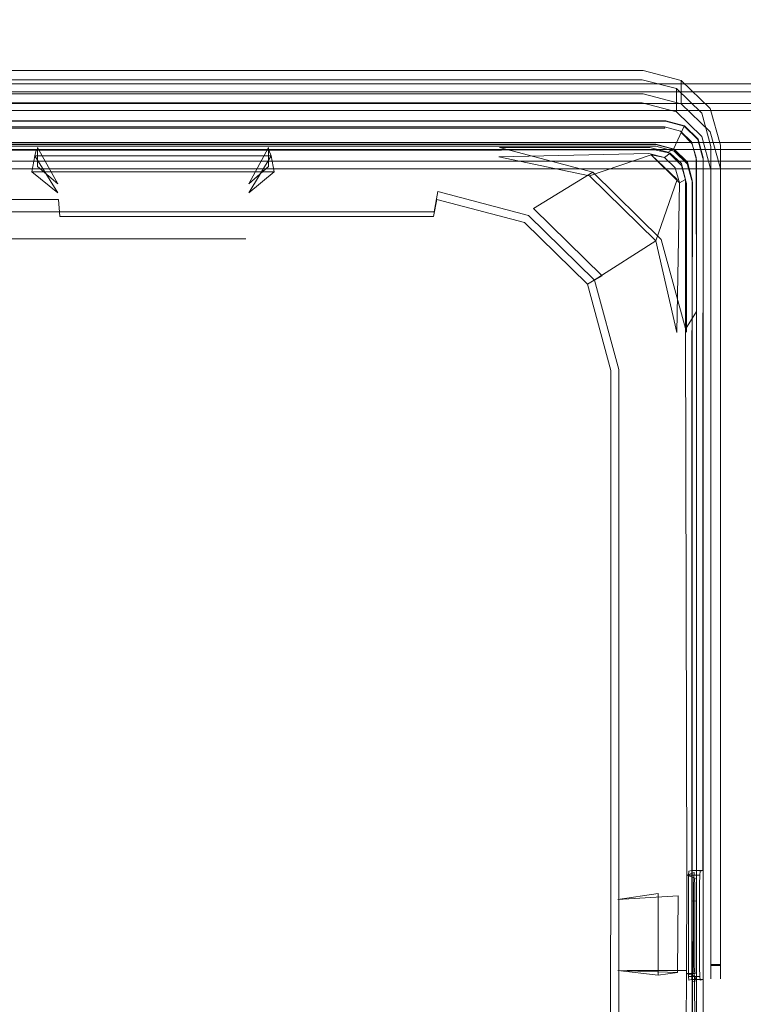
# Model space of a CAD drawing. Extents: x -258 to 258, y 0 to 479.
# Drawn here: x -152 to -1, y 169 to 375 of the extents above; entities that cross this region are included whole.
import ezdxf

# ---------------------------------------------------------------- set-up
doc = ezdxf.new("R2010")
doc.units = 0
doc.header["$LTSCALE"] = 500
doc.header["$MEASUREMENT"] = 0
for name, color, linetype in [('S_R_ELEM_PLASTIKOWY1', 7, 'Continuous'), ('S_R_ELEM_PLASTIKOWY3', 7, 'Continuous'), ('S_R_ELEM_PLASTIKOWY6', 7, 'Continuous')]:
    doc.layers.add(name, color=color, linetype=linetype)

msp = doc.modelspace()

# ---------------------------------------------------------------- linework, layer by layer
at = {"layer": 'S_R_ELEM_PLASTIKOWY1', "lineweight": 0}
for points, invisible_edges in [([(-226.61, 359.07, 259.07), (-226.61, 363.94, 278.46), (-21.77, 363.94, 278.46), (-21.77, 359.07, 259.07)], 5), ([(-21.77, 363.94, 278.46), (-226.61, 363.94, 278.46), (-226.35, 362.01, 278.94), (-22.03, 362.01, 278.94)], 15), ([(-13.83, 361.82, 278.99), (-21.77, 363.94, 278.46), (-22.03, 362.01, 278.94), (-14.83, 360.14, 279.41)], 15), ([(-13.83, 361.82, 278.99), (-13.83, 356.95, 259.6), (-21.77, 359.07, 259.07), (-21.77, 363.94, 278.46)], 5), ([(-226.35, 357.14, 259.55), (-22.03, 357.14, 259.55), (-22.03, 362.01, 278.94), (-226.35, 362.01, 278.94)], 10), ([(-14.83, 360.14, 279.41), (-22.03, 362.01, 278.94), (-22.03, 357.14, 259.55), (-14.83, 355.27, 260.02)], 10), ([(-7.82, 356, 280.45), (-13.83, 361.82, 278.99), (-14.83, 360.14, 279.41), (-9.56, 355.03, 280.7)], 15), ([(-7.82, 356, 280.45), (-7.82, 351.13, 261.06), (-13.83, 356.95, 259.6), (-13.83, 361.82, 278.99)], 1), ([(-226.61, 359.07, 259.07), (-21.77, 359.07, 259.07), (-22.03, 357.14, 259.55), (-226.35, 357.14, 259.55)], 15), ([(-21.77, 359.07, 259.07), (-13.83, 356.95, 259.6), (-14.83, 355.27, 260.02), (-22.03, 357.14, 259.55)], 15), ([(-9.56, 355.03, 280.7), (-14.83, 360.14, 279.41), (-14.83, 355.27, 260.02), (-9.56, 350.16, 261.31)], 8), ([(-13.83, 356.95, 259.6), (-7.82, 351.13, 261.06), (-9.56, 350.16, 261.31), (-14.83, 355.27, 260.02)], 15), ([(-5.64, 348.3, 282.38), (-7.82, 356, 280.45), (-9.56, 355.03, 280.7), (-7.63, 348.04, 282.45)], 15), ([(-7.63, 348.04, 282.45), (-9.56, 355.03, 280.7), (-9.56, 350.16, 261.31), (-7.63, 343.17, 263.06)], 10), ([(-5.64, 348.3, 282.38), (-5.64, 343.43, 262.99), (-7.82, 351.13, 261.06), (-7.82, 356, 280.45)], 5), ([(-7.82, 351.13, 261.06), (-5.64, 343.43, 262.99), (-7.63, 343.17, 263.06), (-9.56, 350.16, 261.31)], 15), ([(-5.63, 181.78, 324.16), (-5.64, 348.3, 282.38), (-7.63, 348.04, 282.45), (-7.63, 181.78, 324.16)], 15), ([(-5.64, 348.3, 282.38), (-5.63, 176.91, 304.77), (-5.64, 343.43, 262.99), (-5.64, 348.3, 282.38)], 13), ([(-5.63, 176.71, 321.13), (-5.64, 348.3, 282.38), (-5.63, 181.78, 324.16), (-5.63, 176.71, 321.13)], 9), ([(-5.63, 176.91, 304.77), (-5.64, 348.3, 282.38), (-5.63, 176.71, 321.13), (-5.63, 176.91, 304.77)], 15), ([(-7.63, 176.91, 304.77), (-7.63, 348.04, 282.45), (-7.63, 343.17, 263.06), (-7.63, 176.91, 304.77)], 11), ([(-7.63, 348.04, 282.45), (-7.63, 176.71, 321.13), (-7.63, 181.78, 324.16), (-7.63, 348.04, 282.45)], 9), ([(-7.63, 348.04, 282.45), (-7.63, 176.91, 304.77), (-7.63, 176.71, 321.13), (-7.63, 348.04, 282.45)], 15), ([(-5.64, 343.43, 262.99), (-5.63, 176.91, 304.77), (-7.63, 176.91, 304.77), (-7.63, 343.17, 263.06)], 13), ([(-5.63, 176.71, 321.13), (-5.63, 181.78, 324.16), (-7.63, 181.78, 324.16), (-7.63, 176.71, 321.13)], 7), ([(-7.63, 176.71, 321.13), (-7.63, 176.91, 304.77), (-7.63, 173.88, 309.84), (-7.63, 176.71, 321.13)], 9), ([(-5.63, 176.91, 304.77), (-5.63, 173.88, 309.84), (-7.63, 173.88, 309.84), (-7.63, 176.91, 304.77)], 15), ([(-5.63, 173.88, 309.84), (-5.63, 176.71, 321.13), (-7.63, 176.71, 321.13), (-7.63, 173.88, 309.84)], 15), ([(-5.63, 176.91, 304.77), (-5.63, 176.71, 321.13), (-5.63, 173.88, 309.84), (-5.63, 176.91, 304.77)], 9)]:
    msp.add_3dface(points, dxfattribs=dict(at, invisible_edges=invisible_edges))
at = {"layer": 'S_R_ELEM_PLASTIKOWY3', "lineweight": 0}
for points, invisible_edges in [([(232.92, 376.52, 0.05), (232.86, 373.79, 0.04), (-232.86, 373.79, 0.04), (-232.92, 376.52, 0.05)], 15), ([(232.6, 376.47, 2.02), (-232.6, 376.47, 2.02), (-232.6, 373.79, 2.02), (232.6, 373.79, 2.02)], 15), ([(232.88, 372.88, 0.04), (-232.86, 373.79, 0.04), (232.86, 373.79, 0.04), (232.88, 372.88, 0.04)], 15), ([(232.88, 372.88, 0.04), (-230.96, 370.75, 0.04), (-232.86, 373.79, 0.04), (232.88, 372.88, 0.04)], 15), ([(-232.6, 373.79, 2.02), (232.6, 372.95, 2.02), (232.6, 373.79, 2.02), (-232.6, 373.79, 2.02)], 15), ([(226.52, 370.13, 2.02), (-232.6, 373.79, 2.02), (-230.82, 370.96, 2.02), (226.52, 370.13, 2.02)], 15), ([(-232.6, 373.79, 2.02), (226.52, 370.13, 2.02), (232.6, 372.95, 2.02), (-232.6, 373.79, 2.02)], 15), ([(-230.96, 370.75, 0.04), (232.88, 372.88, 0.04), (226.54, 369.87, 0.04), (-230.96, 370.75, 0.04)], 15), ([(226.52, 370.13, 2.02), (-230.82, 370.96, 2.02), (-226.52, 370.13, 2.02), (226.52, 370.13, 2.02)], 15), ([(226.54, 369.87, 0.04), (231.86, 363.97, 1.67), (-231.86, 363.97, 1.67), (-226.54, 369.87, 0.04)], 15), ([(226.52, 370.13, 2.02), (-226.52, 370.13, 2.02), (-231.72, 364.93, 3.41), (231.72, 364.93, 3.41)], 15), ([(-230.96, 370.75, 0.04), (226.54, 369.87, 0.04), (-226.54, 369.87, 0.04), (-230.96, 370.75, 0.04)], 15), ([(231.72, 364.93, 3.41), (-231.72, 364.93, 3.41), (-235.53, 361.12, 7.22), (235.53, 361.12, 7.22)], 11), ([(231.86, 363.97, 1.67), (235.86, 359.48, 6.14), (-235.86, 359.48, 6.14), (-231.86, 363.97, 1.67)], 13), ([(235.53, 361.12, 7.22), (-235.53, 361.12, 7.22), (-236.92, 359.73, 12.42), (236.92, 359.73, 12.42)], 15), ([(235.86, 359.48, 6.14), (237.32, 357.81, 12.05), (-237.32, 357.81, 12.05), (-235.86, 359.48, 6.14)], 15), ([(-236.92, 358.53, 29.3), (236.92, 358.53, 29.3), (236.92, 359.73, 12.42), (-236.92, 359.73, 12.42)], 15), ([(236.92, 358.53, 29.3), (-236.92, 358.53, 29.3), (-236.92, 357.02, 33.62), (236.92, 357.02, 33.62)], 11), ([(237.33, 356.6, 28.92), (237.44, 355.56, 32.36), (-237.44, 355.56, 32.36), (-237.33, 356.6, 28.92)], 13), ([(-237.33, 356.6, 28.92), (-237.32, 357.81, 12.05), (237.32, 357.81, 12.05), (237.33, 356.6, 28.92)], 15), ([(236.92, 357.02, 33.62), (-236.92, 357.02, 33.62), (-236.92, 353.38, 35.42), (236.92, 353.38, 35.42)], 15), ([(237.44, 355.56, 32.36), (237.38, 352.97, 33.51), (-237.38, 352.97, 33.51), (-237.44, 355.56, 32.36)], 15), ([(-237.38, 351.47, 33.51), (-237.38, 352.97, 33.51), (237.38, 352.97, 33.51), (237.38, 351.47, 33.51)], 15), ([(-236.92, 351.06, 35.42), (236.92, 351.06, 35.42), (236.92, 353.38, 35.42), (-236.92, 353.38, 35.42)], 15), ([(-237.44, 348.88, 32.36), (-237.38, 351.47, 33.51), (237.38, 351.47, 33.51), (237.44, 348.88, 32.36)], 15), ([(-236.92, 347.42, 33.62), (236.92, 347.42, 33.62), (236.92, 351.06, 35.42), (-236.92, 351.06, 35.42)], 15), ([(-237.33, 347.84, 28.92), (-237.44, 348.88, 32.36), (237.44, 348.88, 32.36), (237.33, 347.84, 28.92)], 13), ([(237.33, 347.84, 28.92), (237.32, 346.65, 12.05), (-237.32, 346.65, 12.05), (-237.33, 347.84, 28.92)], 15), ([(237.32, 346.65, 12.05), (235.86, 344.98, 6.14), (-235.86, 344.98, 6.14), (-237.32, 346.65, 12.05)], 15), ([(-236.92, 345.91, 29.3), (236.92, 345.91, 29.3), (236.92, 347.42, 33.62), (-236.92, 347.42, 33.62)], 11), ([(236.92, 345.91, 29.3), (-236.92, 345.91, 29.3), (-236.92, 344.73, 12.42), (236.92, 344.73, 12.42)], 15), ([(236.92, 344.73, 12.42), (-236.92, 344.73, 12.42), (-235.53, 343.34, 7.22), (235.53, 343.34, 7.22)], 15), ([(235.86, 344.98, 6.14), (231.87, 340.48, 1.66), (-231.87, 340.48, 1.66), (-235.86, 344.98, 6.14)], 7), ([(235.53, 343.34, 7.22), (-235.53, 343.34, 7.22), (-231.72, 339.53, 3.41), (231.72, 339.53, 3.41)], 14), ([(231.87, 340.48, 1.66), (226.55, 334.59, 0.04), (-226.55, 334.59, 0.04), (-231.87, 340.48, 1.66)], 15), ([(231.72, 339.53, 3.41), (-231.72, 339.53, 3.41), (-226.52, 334.33, 2.02), (226.52, 334.33, 2.02)], 15), ([(-232.6, 328.25, 2.02), (230.82, 332.55, 2.02), (-226.52, 334.33, 2.02), (-232.6, 328.25, 2.02)], 15), ([(-230.95, 37.05, 0.04), (-226.55, 334.59, 0.04), (232.86, 41.55, 0.04), (-230.95, 37.05, 0.04)], 15), ([(230.98, 332.71, 0.04), (-226.55, 334.59, 0.04), (226.55, 334.59, 0.04), (230.98, 332.71, 0.04)], 15), ([(232.86, 41.55, 0.04), (-226.55, 334.59, 0.04), (230.98, 332.71, 0.04), (232.86, 41.55, 0.04)], 15), ([(-226.52, 334.33, 2.02), (230.82, 332.55, 2.02), (226.52, 334.33, 2.02), (-226.52, 334.33, 2.02)], 15), ([(-232.6, 328.25, 2.02), (226.43, 35.4, 2.02), (230.82, 332.55, 2.02), (-232.6, 328.25, 2.02)], 15), ([(226.43, 35.4, 2.02), (-232.6, 328.25, 2.02), (-230.79, 37.21, 2.02), (226.43, 35.4, 2.02)], 15)]:
    msp.add_3dface(points, dxfattribs=dict(at, invisible_edges=invisible_edges))
at = {"layer": 'S_R_ELEM_PLASTIKOWY6', "lineweight": 0}
for points, invisible_edges in [([(-197.48, 348.51, 287.12), (-148.77, 348.51, 287.12), (-149.13, 353.41, 285.98), (-198.56, 353.41, 285.98)], 10), ([(-198.51, 353.36, 283.68), (-198.56, 353.41, 285.98), (-149.13, 353.41, 285.98), (-149.12, 353.36, 283.68)], 15), ([(-148.75, 348.45, 284.89), (-197.44, 348.45, 284.89), (-198.51, 353.36, 283.68), (-149.12, 353.36, 283.68)], 10), ([(-148.77, 348.51, 287.12), (-100.06, 348.51, 287.12), (-99.7, 353.41, 285.98), (-149.13, 353.41, 285.98)], 10), ([(-149.12, 353.36, 283.68), (-149.13, 353.41, 285.98), (-99.7, 353.41, 285.98), (-99.72, 353.36, 283.68)], 15), ([(-100.07, 348.45, 284.89), (-148.75, 348.45, 284.89), (-149.12, 353.36, 283.68), (-99.72, 353.36, 283.68)], 10), ([(-51.39, 348.45, 284.89), (-100.07, 348.45, 284.89), (-99.72, 353.36, 283.68), (-50.32, 353.36, 283.68)], 15), ([(-100.06, 348.51, 287.12), (-51.34, 348.51, 287.12), (-50.28, 353.41, 285.98), (-99.7, 353.41, 285.98)], 14), ([(-99.72, 353.36, 283.68), (-99.7, 353.41, 285.98), (-50.28, 353.41, 285.98), (-50.32, 353.36, 283.68)], 5), ([(-19.24, 348.45, 284.89), (-51.39, 348.45, 284.89), (-50.32, 353.36, 283.68), (-17.16, 353.36, 283.68)], 11), ([(-51.34, 348.51, 287.12), (-19.15, 348.51, 287.12), (-17.07, 353.41, 285.98), (-50.28, 353.41, 285.98)], 10), ([(-50.32, 353.36, 283.68), (-50.28, 353.41, 285.98), (-17.07, 353.41, 285.98), (-17.16, 353.36, 283.68)], 15), ([(-15.44, 347.45, 285.13), (-19.24, 348.45, 284.89), (-17.16, 353.36, 283.68), (-13.24, 352.32, 283.93)], 10), ([(-19.15, 348.51, 287.12), (-15.34, 347.5, 287.36), (-13.14, 352.38, 286.23), (-17.07, 353.41, 285.98)], 14), ([(-17.16, 353.36, 283.68), (-17.07, 353.41, 285.98), (-13.14, 352.38, 286.23), (-13.24, 352.32, 283.93)], 9), ([(-12.65, 344.7, 285.78), (-15.44, 347.45, 285.13), (-13.24, 352.32, 283.93), (-10.37, 349.49, 284.6)], 8), ([(-15.34, 347.5, 287.36), (-12.56, 344.76, 288.01), (-10.27, 349.55, 286.91), (-13.14, 352.38, 286.23)], 14), ([(-13.24, 352.32, 283.93), (-13.14, 352.38, 286.23), (-10.27, 349.55, 286.91), (-10.37, 349.49, 284.6)], 13), ([(-198.51, 352.18, 285.26), (-149.12, 352.18, 285.26), (-149.13, 351.88, 284.76), (-198.56, 351.88, 284.76)], 15), ([(-197.48, 348.08, 285.18), (-198.56, 351.88, 284.76), (-149.13, 351.88, 284.76), (-148.77, 348.08, 285.18)], 5), ([(-148.75, 347.27, 286.46), (-149.12, 352.18, 285.26), (-198.51, 352.18, 285.26), (-197.44, 347.27, 286.46)], 5), ([(-149.12, 352.18, 285.26), (-99.72, 352.18, 285.26), (-99.7, 351.88, 284.76), (-149.13, 351.88, 284.76)], 15), ([(-148.77, 348.08, 285.18), (-149.13, 351.88, 284.76), (-99.7, 351.88, 284.76), (-100.06, 348.08, 285.18)], 5), ([(-100.07, 347.27, 286.46), (-99.72, 352.18, 285.26), (-149.12, 352.18, 285.26), (-148.75, 347.27, 286.46)], 5), ([(-51.39, 347.27, 286.46), (-50.32, 352.18, 285.26), (-99.72, 352.18, 285.26), (-100.07, 347.27, 286.46)], 15), ([(-100.06, 348.08, 285.18), (-99.7, 351.88, 284.76), (-50.28, 351.88, 284.76), (-51.34, 348.08, 285.18)], 7), ([(-99.72, 352.18, 285.26), (-50.32, 352.18, 285.26), (-50.28, 351.88, 284.76), (-99.7, 351.88, 284.76)], 10), ([(-19.45, 347.36, 286.52), (-17.36, 352.14, 285.21), (-50.32, 352.18, 285.26), (-51.39, 347.27, 286.46)], 13), ([(-51.34, 348.08, 285.18), (-50.28, 351.88, 284.76), (-17.25, 351.84, 284.83), (-19.15, 348.08, 285.18)], 5), ([(-50.32, 352.18, 285.26), (-17.36, 352.14, 285.21), (-17.25, 351.84, 284.83), (-50.28, 351.88, 284.76)], 15), ([(-16.16, 346.66, 286.79), (-14.01, 351.26, 285.39), (-17.36, 352.14, 285.21), (-19.45, 347.36, 286.52)], 5), ([(-19.15, 348.08, 285.18), (-17.25, 351.84, 284.83), (-13.88, 350.94, 285.12), (-15.33, 347.07, 285.42)], 7), ([(-17.36, 352.14, 285.21), (-14.01, 351.26, 285.39), (-13.88, 350.94, 285.12), (-17.25, 351.84, 284.83)], 5), ([(-13.8, 344.46, 287.38), (-11.68, 349.01, 286), (-14.01, 351.26, 285.39), (-16.16, 346.66, 286.79)], 5), ([(-15.33, 347.07, 285.42), (-13.88, 350.94, 285.12), (-11.56, 348.61, 285.75), (-12.54, 344.32, 286.08)], 7), ([(-14.01, 351.26, 285.39), (-11.68, 349.01, 286), (-11.56, 348.61, 285.75), (-13.88, 350.94, 285.12)], 11), ([(-148.77, 348.51, 287.12), (-197.48, 348.51, 287.12), (-197.48, 348.08, 285.18), (-148.77, 348.08, 285.18)], 15), ([(-196.76, 347.83, 257.82), (-197.44, 348.45, 284.89), (-148.75, 348.45, 284.89), (-148.46, 347.83, 257.82)], 15), ([(-100.06, 348.51, 287.12), (-148.77, 348.51, 287.12), (-148.77, 348.08, 285.18), (-100.06, 348.08, 285.18)], 15), ([(-148.46, 347.83, 257.82), (-148.75, 348.45, 284.89), (-100.07, 348.45, 284.89), (-100.15, 347.83, 257.82)], 15), ([(-100.15, 347.83, 257.82), (-100.07, 348.45, 284.89), (-51.39, 348.45, 284.89), (-51.84, 347.83, 257.82)], 13), ([(-51.34, 348.51, 287.12), (-100.06, 348.51, 287.12), (-100.06, 348.08, 285.18), (-51.34, 348.08, 285.18)], 15), ([(-51.84, 347.83, 257.82), (-51.39, 348.45, 284.89), (-19.24, 348.45, 284.89), (-20.38, 347.83, 257.82)], 13), ([(-19.15, 348.51, 287.12), (-51.34, 348.51, 287.12), (-51.34, 348.08, 285.18), (-19.15, 348.08, 285.18)], 15), ([(-20.38, 347.83, 257.82), (-19.24, 348.45, 284.89), (-15.44, 347.45, 285.13), (-16.58, 346.83, 258.04)], 11), ([(-15.34, 347.5, 287.36), (-19.15, 348.51, 287.12), (-19.15, 348.08, 285.18), (-15.33, 347.07, 285.42)], 7), ([(-12.93, 341.14, 288.15), (-10.73, 345.73, 286.9), (-11.68, 349.01, 286), (-13.8, 344.46, 287.38)], 15), ([(-11.63, 340.95, 286.67), (-12.65, 344.7, 285.78), (-10.37, 349.49, 284.6), (-9.31, 345.62, 285.52)], 15), ([(-12.56, 344.76, 288.01), (-11.54, 341.01, 288.91), (-9.22, 345.68, 287.83), (-10.27, 349.55, 286.91)], 14), ([(-12.54, 344.32, 286.08), (-11.56, 348.61, 285.75), (-10.66, 345.23, 286.56), (-11.51, 340.57, 286.97)], 7), ([(-11.68, 349.01, 286), (-10.73, 345.73, 286.9), (-10.66, 345.23, 286.56), (-11.56, 348.61, 285.75)], 10), ([(-10.37, 349.49, 284.6), (-10.27, 349.55, 286.91), (-9.22, 345.68, 287.83), (-9.31, 345.62, 285.52)], 5), ([(-196.63, 345.9, 257.97), (-149.03, 346.08, 258.45), (-148.75, 347.27, 286.46), (-197.44, 347.27, 286.46)], 13), ([(-184.13, 340.25, 14.64), (-196.76, 347.83, 257.82), (-148.46, 347.83, 257.82), (-144.19, 340.25, 14.64)], 11), ([(-183.87, 338.35, 14.96), (-144.19, 338.33, 14.95), (-149.03, 346.08, 258.45), (-196.63, 345.9, 257.97)], 13), ([(-149.03, 346.08, 258.45), (-149.61, 342.74, 258.97), (-98.99, 342.74, 258.97), (-99.57, 346.08, 258.45)], 14), ([(-149.03, 346.08, 258.45), (-144.19, 338.33, 14.95), (-149.61, 342.74, 258.97), (-149.03, 346.08, 258.45)], 15), ([(-149.03, 346.08, 258.45), (-99.57, 346.08, 258.45), (-100.07, 347.27, 286.46), (-148.75, 347.27, 286.46)], 14), ([(-148.46, 347.83, 257.82), (-100.15, 347.83, 257.82), (-100.15, 343.85, 257.82), (-148.46, 343.85, 257.82)], 7), ([(-148.46, 343.85, 257.82), (-144.19, 340.25, 14.64), (-148.46, 347.83, 257.82), (-148.46, 343.85, 257.82)], 15), ([(-104.25, 340.25, 14.64), (-100.15, 347.83, 257.82), (-51.84, 347.83, 257.82), (-64.31, 340.25, 14.64)], 14), ([(-100.15, 343.85, 257.82), (-100.15, 347.83, 257.82), (-104.25, 340.25, 14.64), (-100.15, 343.85, 257.82)], 14), ([(-104.25, 338.33, 14.95), (-64.57, 338.35, 14.96), (-51.97, 345.9, 257.97), (-99.57, 346.08, 258.45)], 7), ([(-104.25, 338.33, 14.95), (-99.57, 346.08, 258.45), (-98.99, 342.74, 258.97), (-104.25, 338.33, 14.95)], 13), ([(-99.57, 346.08, 258.45), (-51.97, 345.9, 257.97), (-51.39, 347.27, 286.46), (-100.07, 347.27, 286.46)], 3), ([(-64.31, 340.25, 14.64), (-51.84, 347.83, 257.82), (-32.29, 342.68, 258.95), (-44.71, 335.09, 14.64)], 11), ([(-51.97, 345.9, 257.97), (-20.58, 346.59, 259.33), (-19.45, 347.36, 286.52), (-51.39, 347.27, 286.46)], 11), ([(-33, 341.87, 260.61), (-20.11, 346.3, 260.19), (-20.58, 346.59, 259.33), (-51.97, 345.9, 257.97)], 3), ([(-32.29, 342.68, 258.95), (-51.84, 347.83, 257.82), (-20.38, 347.83, 257.82), (-20.11, 345.9, 258.25)], 12), ([(-20.58, 346.59, 259.33), (-17.35, 345.75, 259.49), (-16.16, 346.66, 286.79), (-19.45, 347.36, 286.52)], 13), ([(-20.11, 346.3, 260.19), (-17.35, 345.75, 259.49), (-20.58, 346.59, 259.33), (-20.11, 346.3, 260.19)], 12), ([(-16.58, 346.83, 258.04), (-20.11, 345.9, 258.25), (-20.38, 347.83, 257.82), (-16.58, 346.83, 258.04)], 11), ([(-20.11, 345.9, 258.25), (-16.58, 346.83, 258.04), (-12.77, 340.33, 259.47), (-20.11, 345.9, 258.25)], 15), ([(-14.2, 340.41, 260.84), (-20.11, 346.3, 260.19), (-14.71, 341.11, 261.33), (-14.2, 340.41, 260.84)], 14), ([(-17.35, 345.75, 259.49), (-20.11, 346.3, 260.19), (-14.2, 340.41, 260.84), (-17.35, 345.75, 259.49)], 15), ([(-17.35, 345.75, 259.49), (-15.1, 343.58, 260.04), (-13.8, 344.46, 287.38), (-16.16, 346.66, 286.79)], 15), ([(-16.58, 346.83, 258.04), (-15.44, 347.45, 285.13), (-12.65, 344.7, 285.78), (-13.79, 344.08, 258.64)], 15), ([(-12.77, 340.33, 259.47), (-16.58, 346.83, 258.04), (-13.79, 344.08, 258.64), (-12.77, 340.33, 259.47)], 9), ([(-12.56, 344.76, 288.01), (-15.34, 347.5, 287.36), (-15.33, 347.07, 285.42), (-12.54, 344.32, 286.08)], 15), ([(-64.57, 338.35, 14.96), (-45.68, 333.43, 14.99), (-33, 341.87, 260.61), (-51.97, 345.9, 257.97)], 15), ([(-18, 328.59, 262.05), (-32.29, 342.68, 258.95), (-20.11, 345.9, 258.25), (-14.71, 340.71, 259.39)], 14), ([(-20.11, 345.9, 258.25), (-12.77, 340.33, 259.47), (-14.71, 340.71, 259.39), (-20.11, 345.9, 258.25)], 15), ([(-17.35, 345.75, 259.49), (-14.2, 340.41, 260.84), (-15.1, 343.58, 260.04), (-17.35, 345.75, 259.49)], 9), ([(-15.1, 343.58, 260.04), (-14.2, 340.41, 260.84), (-12.93, 341.14, 288.15), (-13.8, 344.46, 287.38)], 11), ([(-13.79, 344.08, 258.64), (-12.65, 344.7, 285.78), (-11.63, 340.95, 286.67), (-12.77, 340.33, 259.47)], 13), ([(-12.97, 309.85, 295.56), (-10.67, 313.55, 294.63), (-10.73, 345.73, 286.9), (-12.93, 341.14, 288.15)], 12), ([(-11.54, 341.01, 288.91), (-12.56, 344.76, 288.01), (-12.54, 344.32, 286.08), (-11.51, 340.57, 286.97)], 15), ([(-11.63, 309.55, 294.14), (-11.63, 340.95, 286.67), (-9.31, 345.62, 285.52), (-9.31, 313.23, 293.22)], 15), ([(-11.54, 341.01, 288.91), (-11.54, 309.59, 296.43), (-9.22, 313.27, 295.59), (-9.22, 345.68, 287.83)], 10), ([(-11.51, 340.57, 286.97), (-10.66, 345.23, 286.56), (-10.63, 312.97, 294.23), (-11.53, 309.17, 294.49)], 5), ([(-10.73, 345.73, 286.9), (-10.67, 313.55, 294.63), (-10.63, 312.97, 294.23), (-10.66, 345.23, 286.56)], 13), ([(-9.31, 345.62, 285.52), (-9.22, 345.68, 287.83), (-9.22, 313.27, 295.59), (-9.31, 313.23, 293.22)], 15), ([(-144.19, 338.33, 14.95), (-104.25, 338.33, 14.95), (-98.99, 342.74, 258.97), (-149.61, 342.74, 258.97)], 1), ([(-144.19, 340.25, 14.64), (-148.46, 343.85, 257.82), (-100.15, 343.85, 257.82), (-104.25, 340.25, 14.64)], 10), ([(-44.71, 335.09, 14.64), (-32.29, 342.68, 258.95), (-18, 328.59, 262.05), (-30.37, 320.99, 14.64)], 7), ([(-184.13, 340.25, 14.64), (-144.19, 340.25, 14.64), (-144.04, 338.6, 8.86), (-183.68, 338.6, 8.86)], 15), ([(-144.19, 340.25, 14.64), (-104.25, 340.25, 14.64), (-104.4, 338.6, 8.86), (-144.04, 338.6, 8.86)], 15), ([(-104.25, 340.25, 14.64), (-64.31, 340.25, 14.64), (-64.76, 338.6, 8.86), (-104.4, 338.6, 8.86)], 15), ([(-45.75, 333.6, 8.86), (-64.76, 338.6, 8.86), (-64.31, 340.25, 14.64), (-44.71, 335.09, 14.64)], 15), ([(-45.68, 333.43, 14.99), (-32.05, 320.04, 15), (-19.14, 328.31, 263.65), (-33, 341.87, 260.61)], 13), ([(-14.74, 309.14, 266.48), (-14.2, 340.41, 260.84), (-14.71, 341.11, 261.33), (-19.14, 328.31, 263.65)], 7), ([(-12.77, 309.22, 266.31), (-18, 328.59, 262.05), (-14.71, 340.71, 259.39), (-12.77, 340.33, 259.47)], 14), ([(-14.2, 340.41, 260.84), (-14.74, 309.14, 266.48), (-12.97, 309.85, 295.56), (-12.93, 341.14, 288.15)], 2), ([(-12.77, 340.33, 259.47), (-11.63, 340.95, 286.67), (-11.63, 309.55, 294.14), (-12.77, 309.22, 266.31)], 7), ([(-11.54, 309.59, 296.43), (-11.54, 341.01, 288.91), (-11.51, 340.57, 286.97), (-11.53, 309.17, 294.49)], 15), ([(-183.87, 338.35, 14.96), (-183.46, 336.95, 9.88), (-144.04, 336.94, 9.88), (-144.19, 338.33, 14.95)], 15), ([(-183.68, 338.6, 8.86), (-144.04, 338.6, 8.86), (-143.79, 334.38, 4.63), (-182.94, 334.38, 4.63)], 15), ([(-144.19, 338.33, 14.95), (-144.04, 336.94, 9.88), (-104.4, 336.94, 9.88), (-104.25, 338.33, 14.95)], 15), ([(-144.04, 338.6, 8.86), (-104.4, 338.6, 8.86), (-104.64, 334.38, 4.63), (-143.79, 334.38, 4.63)], 15), ([(-104.4, 338.6, 8.86), (-64.76, 338.6, 8.86), (-65.49, 334.38, 4.63), (-104.64, 334.38, 4.63)], 11), ([(-104.25, 338.33, 14.95), (-104.4, 336.94, 9.88), (-64.98, 336.95, 9.88), (-64.57, 338.35, 14.96)], 15), ([(-48.1, 329.8, 4.63), (-65.49, 334.38, 4.63), (-64.76, 338.6, 8.86), (-45.75, 333.6, 8.86)], 9), ([(-46.59, 332.16, 9.89), (-45.68, 333.43, 14.99), (-64.57, 338.35, 14.96), (-64.98, 336.95, 9.88)], 15), ([(-183.46, 336.95, 9.88), (-182.81, 333.4, 6.35), (-143.79, 333.42, 6.36), (-144.04, 336.94, 9.88)], 3), ([(-144.04, 336.94, 9.88), (-143.79, 333.42, 6.36), (-104.64, 333.42, 6.36), (-104.4, 336.94, 9.88)], 15), ([(-104.4, 336.94, 9.88), (-104.64, 333.42, 6.36), (-65.62, 333.4, 6.35), (-64.98, 336.95, 9.88)], 13), ([(-48.6, 328.94, 6.34), (-46.59, 332.16, 9.89), (-64.98, 336.95, 9.88), (-65.62, 333.4, 6.35)], 9), ([(-182.94, 334.38, 4.63), (-143.79, 334.38, 4.63), (-143.52, 328.7, 3.08), (-182.12, 328.7, 3.08)], 10), ([(-143.79, 334.38, 4.63), (-104.64, 334.38, 4.63), (-104.92, 328.7, 3.08), (-143.52, 328.7, 3.08)], 14), ([(-104.64, 334.38, 4.63), (-65.49, 334.38, 4.63), (-66.31, 328.7, 3.08), (-104.92, 328.7, 3.08)], 15), ([(-51.14, 324.71, 3.08), (-66.31, 328.7, 3.08), (-65.49, 334.38, 4.63), (-48.1, 329.8, 4.63)], 15), ([(-31.99, 320.07, 8.86), (-45.75, 333.6, 8.86), (-44.71, 335.09, 14.64), (-30.37, 320.99, 14.64)], 7), ([(-182.81, 333.4, 6.35), (-182.09, 328.43, 5.05), (-143.52, 328.45, 5.05), (-143.79, 333.42, 6.36)], 15), ([(-143.79, 333.42, 6.36), (-143.52, 328.45, 5.05), (-104.92, 328.45, 5.05), (-104.64, 333.42, 6.36)], 7), ([(-104.64, 333.42, 6.36), (-104.92, 328.45, 5.05), (-66.35, 328.43, 5.05), (-65.62, 333.4, 6.35)], 15), ([(-51.28, 324.46, 5.05), (-48.6, 328.94, 6.34), (-65.62, 333.4, 6.35), (-66.35, 328.43, 5.05)], 15), ([(-36.8, 317.34, 6.34), (-33.44, 319.24, 9.9), (-46.59, 332.16, 9.89), (-48.6, 328.94, 6.34)], 13), ([(-35.93, 317.84, 4.63), (-48.1, 329.8, 4.63), (-45.75, 333.6, 8.86), (-31.99, 320.07, 8.86)], 11), ([(-33.44, 319.24, 9.9), (-32.05, 320.04, 15), (-45.68, 333.43, 14.99), (-46.59, 332.16, 9.89)], 14), ([(-41.14, 314.88, 3.08), (-51.14, 324.71, 3.08), (-48.1, 329.8, 4.63), (-35.93, 317.84, 4.63)], 15), ([(-211.36, 190.53, 3.08), (-104.92, 328.7, 3.08), (-41.14, 51.95, 3.08), (-211.36, 190.53, 3.08)], 15), ([(-104.92, 328.7, 3.08), (-211.36, 190.53, 3.08), (-197.3, 324.71, 3.08), (-104.92, 328.7, 3.08)], 15), ([(-211.09, 66.89, 5.05), (-104.92, 328.45, 5.05), (-207.05, 314.74, 5.05), (-211.09, 66.89, 5.05)], 15), ([(-41.38, 52.09, 5.05), (-104.92, 328.45, 5.05), (-211.09, 66.89, 5.05), (-41.38, 52.09, 5.05)], 15), ([(-207.05, 314.74, 5.05), (-104.92, 328.45, 5.05), (-182.09, 328.43, 5.05), (-207.05, 314.74, 5.05)], 15), ([(-104.92, 328.7, 3.08), (-197.3, 324.71, 3.08), (-182.12, 328.7, 3.08), (-104.92, 328.7, 3.08)], 11), ([(-182.09, 328.43, 5.05), (-104.92, 328.45, 5.05), (-143.52, 328.45, 5.05), (-182.09, 328.43, 5.05)], 15), ([(-104.92, 328.7, 3.08), (-104.92, 328.7, 3.08), (-143.52, 328.7, 3.08)], 13), ([(-41.14, 314.88, 3.08), (-104.92, 328.7, 3.08), (-66.31, 328.7, 3.08), (-41.14, 314.88, 3.08)], 15), ([(-41.14, 51.95, 3.08), (-104.92, 328.7, 3.08), (-41.14, 314.88, 3.08), (-41.14, 51.95, 3.08)], 15), ([(-104.92, 328.45, 5.05), (-51.28, 324.46, 5.05), (-66.35, 328.43, 5.05), (-104.92, 328.45, 5.05)], 15), ([(-104.92, 328.45, 5.05), (-37.34, 299.94, 5.05), (-51.28, 324.46, 5.05), (-104.92, 328.45, 5.05)], 15), ([(-104.92, 328.45, 5.05), (-41.38, 52.09, 5.05), (-37.34, 299.94, 5.05), (-104.92, 328.45, 5.05)], 15), ([(-41.14, 314.88, 3.08), (-66.31, 328.7, 3.08), (-51.14, 324.71, 3.08), (-41.14, 314.88, 3.08)], 15), ([(-41.38, 314.74, 5.05), (-36.8, 317.34, 6.34), (-48.6, 328.94, 6.34), (-51.28, 324.46, 5.05)], 15), ([(-32.05, 320.04, 15), (-27.05, 301.48, 14.99), (-14.74, 309.14, 266.48), (-19.14, 328.31, 263.65)], 15), ([(-30.37, 320.99, 14.64), (-18, 328.59, 262.05), (-12.77, 309.22, 266.31), (-25.12, 301.72, 14.64)], 15), ([(-51.28, 324.46, 5.05), (-37.34, 299.94, 5.05), (-41.38, 314.74, 5.05), (-51.28, 324.46, 5.05)], 15), ([(-31.27, 300.75, 4.63), (-35.93, 317.84, 4.63), (-31.99, 320.07, 8.86), (-26.9, 301.39, 8.86)], 11), ([(-28.57, 301.18, 9.9), (-27.05, 301.48, 14.99), (-32.05, 320.04, 15), (-33.44, 319.24, 9.9)], 15), ([(-26.9, 301.39, 8.86), (-31.99, 320.07, 8.86), (-30.37, 320.99, 14.64), (-25.12, 301.72, 14.64)], 15), ([(-37.34, 299.94, 5.05), (-32.25, 300.63, 6.35), (-36.8, 317.34, 6.34), (-41.38, 314.74, 5.05)], 15), ([(-37.07, 299.98, 3.08), (-41.14, 314.88, 3.08), (-35.93, 317.84, 4.63), (-31.27, 300.75, 4.63)], 15), ([(-32.25, 300.63, 6.35), (-28.57, 301.18, 9.9), (-33.44, 319.24, 9.9), (-36.8, 317.34, 6.34)], 13), ([(-37.07, 190.52, 3.08), (-41.14, 314.88, 3.08), (-37.07, 299.98, 3.08), (-37.07, 190.52, 3.08)], 15), ([(-41.14, 51.95, 3.08), (-41.14, 314.88, 3.08), (-37.07, 190.52, 3.08), (-41.14, 51.95, 3.08)], 15), ([(-12.7, 195.56, 320.11), (-11.12, 196.12, 319.41), (-10.67, 313.55, 294.63), (-12.97, 309.85, 295.56)], 14), ([(-11.63, 196.56, 318.79), (-11.63, 309.55, 294.14), (-9.31, 313.23, 293.22), (-9.31, 196.56, 318.75)], 7), ([(-11.54, 309.59, 296.43), (-11.54, 190.54, 322.63), (-9.22, 190.54, 322.67), (-9.22, 313.27, 295.59)], 10), ([(-10.67, 313.55, 294.63), (-11.12, 196.12, 319.41), (-10.64, 190.25, 321.32), (-10.63, 312.97, 294.23)], 15), ([(-9.31, 313.23, 293.22), (-9.22, 313.27, 295.59), (-9.22, 190.54, 322.67), (-9.31, 196.56, 318.75)], 7), ([(-11.53, 309.17, 294.49), (-10.63, 312.97, 294.23), (-10.64, 190.25, 321.32), (-11.52, 190.12, 320.69)], 1), ([(-27.05, 301.48, 14.99), (-27.1, 190.53, 14.98), (-14.49, 191.25, 290.94), (-14.74, 309.14, 266.48)], 13), ([(-25.12, 301.72, 14.64), (-12.77, 309.22, 266.31), (-12.77, 190.54, 290.27), (-25.15, 190.52, 14.64)], 15), ([(-14.74, 309.14, 266.48), (-14.49, 191.25, 290.94), (-12.7, 195.56, 320.11), (-12.97, 309.85, 295.56)], 11), ([(-12.77, 309.22, 266.31), (-11.63, 309.55, 294.14), (-11.63, 196.56, 318.79), (-12.77, 190.54, 290.27)], 13), ([(-11.54, 190.54, 322.63), (-11.54, 309.59, 296.43), (-11.53, 309.17, 294.49), (-11.52, 190.12, 320.69)], 15), ([(-31.27, 300.75, 4.63), (-31.27, 190.52, 4.63), (-37.07, 190.52, 3.08), (-37.07, 299.98, 3.08)], 15), ([(-28.57, 301.18, 9.9), (-32.25, 300.63, 6.35), (-32.24, 190.52, 6.36), (-28.59, 190.52, 9.9)], 15), ([(-26.9, 301.39, 8.86), (-26.91, 190.52, 8.86), (-31.27, 190.52, 4.63), (-31.27, 300.75, 4.63)], 15), ([(-27.05, 301.48, 14.99), (-28.57, 301.18, 9.9), (-28.59, 190.52, 9.9), (-27.1, 190.53, 14.98)], 13), ([(-25.12, 301.72, 14.64), (-25.15, 190.52, 14.64), (-26.91, 190.52, 8.86), (-26.9, 301.39, 8.86)], 11), ([(-37.34, 299.94, 5.05), (-41.38, 52.09, 5.05), (-37.33, 175.68, 5.05), (-37.34, 299.94, 5.05)], 15), ([(-32.25, 300.63, 6.35), (-37.34, 299.94, 5.05), (-37.33, 190.52, 5.05), (-32.24, 190.52, 6.36)], 15), ([(-37.34, 299.94, 5.05), (-37.33, 175.68, 5.05), (-37.33, 190.52, 5.05), (-37.34, 299.94, 5.05)], 15), ([(-11.63, 173.78, 324.14), (-12.77, 175.65, 293.55), (-12.77, 190.54, 290.27), (-11.63, 196.56, 318.79)], 7), ([(-12.7, 195.56, 320.11), (-10.92, 194.98, 302.46), (-11.22, 194.99, 302.51), (-11.12, 196.12, 319.41)], 10), ([(-12.3, 195.6, 300.38), (-11.63, 196.56, 318.79), (-12.23, 196.4, 302.18), (-12.3, 195.6, 300.38)], 11), ([(-12.3, 195.6, 300.38), (-12.23, 173.63, 307.52), (-11.63, 196.56, 318.79), (-12.3, 195.6, 300.38)], 15), ([(-12.23, 196.4, 302.18), (-9.91, 196.4, 302.14), (-9.98, 195.6, 300.34), (-12.3, 195.6, 300.38)], 11), ([(-11.63, 196.56, 318.79), (-9.31, 196.56, 318.75), (-9.91, 196.4, 302.14), (-12.23, 196.4, 302.18)], 5), ([(-11.63, 196.56, 318.79), (-12.23, 173.63, 307.52), (-11.63, 173.78, 324.14), (-11.63, 196.56, 318.79)], 15), ([(-11.22, 194.99, 302.51), (-11.03, 174.5, 324.75), (-11.12, 196.12, 319.41), (-11.22, 194.99, 302.51)], 15), ([(-10.62, 173.49, 325.29), (-10.64, 190.25, 321.32), (-11.12, 196.12, 319.41), (-11.03, 174.5, 324.75)], 15), ([(-9.91, 196.4, 302.14), (-10.01, 193.7, 299.97), (-9.98, 195.6, 300.34), (-9.91, 196.4, 302.14)], 9), ([(-9.91, 196.4, 302.14), (-9.98, 174.4, 305.31), (-10.01, 193.7, 299.97), (-9.91, 196.4, 302.14)], 15), ([(-9.98, 174.4, 305.31), (-9.91, 196.4, 302.14), (-9.31, 173.78, 324.1), (-9.98, 174.4, 305.31)], 15), ([(-9.31, 173.78, 324.1), (-9.91, 196.4, 302.14), (-9.31, 196.56, 318.75), (-9.31, 173.78, 324.1)], 15), ([(-9.22, 173.78, 326.66), (-9.31, 173.78, 324.1), (-9.31, 196.56, 318.75), (-9.22, 190.54, 322.67)], 15), ([(-12.77, 175.01, 325.17), (-12.7, 195.56, 320.11), (-14.49, 191.25, 290.94), (-14.59, 175.23, 294.19)], 10), ([(-10.9, 175.05, 307.73), (-12.7, 195.56, 320.11), (-12.77, 175.01, 325.17), (-10.9, 175.05, 307.73)], 15), ([(-12.7, 195.56, 320.11), (-11.06, 194.65, 301.58), (-10.92, 194.98, 302.46), (-12.7, 195.56, 320.11)], 13), ([(-10.97, 176.85, 305.4), (-12.7, 195.56, 320.11), (-10.9, 175.05, 307.73), (-10.97, 176.85, 305.4)], 15), ([(-12.7, 195.56, 320.11), (-10.97, 176.85, 305.4), (-11.06, 194.65, 301.58), (-12.7, 195.56, 320.11)], 15), ([(-12.33, 176.29, 304.08), (-12.3, 195.6, 300.38), (-12.33, 193.7, 300.01), (-12.33, 176.29, 304.08)], 13), ([(-12.23, 173.63, 307.52), (-12.3, 195.6, 300.38), (-12.33, 176.29, 304.08), (-12.23, 173.63, 307.52)], 15), ([(-12.3, 195.6, 300.38), (-9.98, 195.6, 300.34), (-10.01, 193.7, 299.97), (-12.33, 193.7, 300.01)], 15), ([(-12.33, 193.7, 300.01), (-10.01, 193.7, 299.97), (-10.01, 176.29, 304.04), (-12.33, 176.29, 304.08)], 5), ([(-10.98, 193.72, 301.46), (-10.97, 176.85, 305.4), (-11.3, 176.86, 305.43), (-11.28, 193.73, 301.49)], 10), ([(-11.22, 175.57, 306.29), (-11.28, 193.73, 301.49), (-11.3, 176.86, 305.43), (-11.22, 175.57, 306.29)], 11), ([(-11.28, 193.73, 301.49), (-11.22, 194.99, 302.51), (-11.17, 194.67, 301.61), (-11.28, 193.73, 301.49)], 9), ([(-11.28, 193.73, 301.49), (-11.03, 174.5, 324.75), (-11.22, 194.99, 302.51), (-11.28, 193.73, 301.49)], 15), ([(-11.06, 194.65, 301.58), (-10.98, 193.72, 301.46), (-11.28, 193.73, 301.49), (-11.17, 194.67, 301.61)], 15), ([(-11.03, 174.5, 324.75), (-11.28, 193.73, 301.49), (-11.22, 175.57, 306.29), (-11.03, 174.5, 324.75)], 15), ([(-10.92, 194.98, 302.46), (-11.06, 194.65, 301.58), (-11.17, 194.67, 301.61), (-11.22, 194.99, 302.51)], 13), ([(-11.06, 194.65, 301.58), (-10.97, 176.85, 305.4), (-10.98, 193.72, 301.46), (-11.06, 194.65, 301.58)], 11), ([(-10.01, 193.7, 299.97), (-9.98, 174.4, 305.31), (-10.01, 176.29, 304.04), (-10.01, 193.7, 299.97)], 13), ([(-18.64, 174.64, 294.83), (-18.68, 191.77, 291.3), (-27.1, 190.53, 14.98), (-27.1, 175.68, 14.97)], 4), ([(-14.49, 191.25, 290.94), (-27.1, 190.53, 14.98), (-18.68, 191.77, 291.3), (-14.49, 191.25, 290.94)], 15), ([(-14.49, 191.25, 290.94), (-18.68, 191.77, 291.3), (-18.64, 174.64, 294.83), (-14.59, 175.23, 294.19)], 15), ([(-211.36, 190.53, 3.08), (-41.14, 51.95, 3.08), (-211.36, 66.85, 3.08), (-211.36, 190.53, 3.08)], 11), ([(-41.14, 51.95, 3.08), (-37.07, 190.52, 3.08), (-37.07, 175.68, 3.08), (-41.14, 51.95, 3.08)], 15), ([(-32.24, 175.68, 6.36), (-32.24, 190.52, 6.36), (-37.33, 190.52, 5.05), (-37.33, 175.68, 5.05)], 15), ([(-31.28, 175.68, 4.63), (-37.07, 175.68, 3.08), (-37.07, 190.52, 3.08), (-31.27, 190.52, 4.63)], 15), ([(-28.6, 175.68, 9.9), (-28.59, 190.52, 9.9), (-32.24, 190.52, 6.36), (-32.24, 175.68, 6.36)], 14), ([(-26.91, 175.68, 8.86), (-31.28, 175.68, 4.63), (-31.27, 190.52, 4.63), (-26.91, 190.52, 8.86)], 7), ([(-27.1, 175.68, 14.97), (-27.1, 190.53, 14.98), (-28.59, 190.52, 9.9), (-28.6, 175.68, 9.9)], 15), ([(-25.16, 175.68, 14.64), (-26.91, 175.68, 8.86), (-26.91, 190.52, 8.86), (-25.15, 190.52, 14.64)], 15), ([(-17.53, 175.65, 293.55), (-25.16, 175.68, 14.64), (-25.15, 190.52, 14.64), (-17.53, 190.54, 290.27)], 14), ([(-17.53, 190.54, 290.27), (-25.15, 190.52, 14.64), (-12.77, 190.54, 290.27), (-17.53, 190.54, 290.27)], 15), ([(-12.77, 190.54, 290.27), (-12.77, 175.65, 293.55), (-17.53, 175.65, 293.55), (-17.53, 190.54, 290.27)], 15), ([(-11.54, 173.78, 326.62), (-9.22, 173.78, 326.66), (-9.22, 190.54, 322.67), (-11.54, 190.54, 322.63)], 5), ([(-11.54, 173.78, 326.62), (-11.54, 190.54, 322.63), (-11.52, 190.12, 320.69), (-11.49, 173.36, 324.68)], 15), ([(-11.49, 173.36, 324.68), (-11.52, 190.12, 320.69), (-10.64, 190.25, 321.32), (-10.62, 173.49, 325.29)], 10), ([(-37.33, 175.68, 5.05), (-41.38, 52.09, 5.05), (-37.34, 66.89, 5.05), (-37.33, 175.68, 5.05)], 15), ([(-41.14, 51.95, 3.08), (-37.07, 175.68, 3.08), (-37.07, 66.85, 3.08), (-41.14, 51.95, 3.08)], 15), ([(-32.24, 175.68, 6.36), (-37.33, 175.68, 5.05), (-37.34, 66.89, 5.05), (-32.26, 66.21, 6.35)], 15), ([(-31.28, 175.68, 4.63), (-31.28, 66.08, 4.63), (-37.07, 66.85, 3.08), (-37.07, 175.68, 3.08)], 15), ([(-28.6, 175.68, 9.9), (-32.24, 175.68, 6.36), (-32.26, 66.21, 6.35), (-28.6, 65.67, 9.89)], 15), ([(-26.91, 175.68, 8.86), (-26.93, 65.45, 8.86), (-31.28, 66.08, 4.63), (-31.28, 175.68, 4.63)], 15), ([(-27.1, 175.68, 14.97), (-28.6, 175.68, 9.9), (-28.6, 65.67, 9.89), (-27.11, 65.4, 14.98)], 13), ([(-27.1, 175.68, 14.97), (-27.11, 65.4, 14.98), (-14.73, 57.95, 317.67), (-14.59, 175.23, 294.19)], 7), ([(-27.1, 175.68, 14.97), (-14.59, 175.23, 294.19), (-18.64, 174.64, 294.83), (-27.1, 175.68, 14.97)], 13), ([(-25.16, 175.68, 14.64), (-25.19, 65.15, 14.64), (-26.93, 65.45, 8.86), (-26.91, 175.68, 8.86)], 11), ([(-25.16, 175.68, 14.64), (-12.77, 175.65, 293.55), (-12.77, 57.78, 317.51), (-25.19, 65.15, 14.64)], 14), ([(-17.53, 175.65, 293.55), (-12.77, 175.65, 293.55), (-25.16, 175.68, 14.64), (-17.53, 175.65, 293.55)], 14), ([(-14.59, 175.23, 294.19), (-14.73, 57.95, 317.67), (-13, 57.53, 351.15), (-12.77, 175.01, 325.17)], 15), ([(-12.77, 175.65, 293.55), (-11.63, 173.78, 324.14), (-11.63, 57.24, 349.75), (-12.77, 57.78, 317.51)], 15), ([(-12.23, 173.63, 307.52), (-12.33, 176.29, 304.08), (-12.3, 174.4, 305.35), (-12.23, 173.63, 307.52)], 9), ([(-9.98, 174.4, 305.31), (-12.3, 174.4, 305.35), (-12.33, 176.29, 304.08), (-10.01, 176.29, 304.04)], 15), ([(-11.22, 175.57, 306.29), (-11.3, 176.86, 305.43), (-10.97, 176.85, 305.4), (-11, 175.56, 306.26)], 15), ([(-11.03, 174.5, 324.75), (-11.22, 175.57, 306.29), (-11.22, 175.06, 307.78), (-11.03, 174.5, 324.75)], 13), ([(-11.22, 175.06, 307.78), (-11.22, 175.57, 306.29), (-11, 175.56, 306.26), (-10.9, 175.05, 307.73)], 13), ([(-10.97, 176.85, 305.4), (-10.9, 175.05, 307.73), (-11, 175.56, 306.26), (-10.97, 176.85, 305.4)], 9), ([(-13, 57.53, 351.15), (-10.67, 53.87, 351.99), (-11.03, 174.5, 324.75), (-12.77, 175.01, 325.17)], 1), ([(-11.03, 174.5, 324.75), (-11.22, 175.06, 307.78), (-10.9, 175.05, 307.73), (-12.77, 175.01, 325.17)], 10), ([(-9.91, 173.63, 307.48), (-12.23, 173.63, 307.52), (-12.3, 174.4, 305.35), (-9.98, 174.4, 305.31)], 11), ([(-9.31, 173.78, 324.1), (-11.63, 173.78, 324.14), (-12.23, 173.63, 307.52), (-9.91, 173.63, 307.48)], 5), ([(-11.63, 57.24, 349.75), (-11.63, 173.78, 324.14), (-9.31, 173.78, 324.1), (-9.31, 53.55, 350.58)], 13), ([(-11.54, 173.78, 326.62), (-11.54, 57.2, 352.4), (-9.22, 53.51, 353.32), (-9.22, 173.78, 326.66)], 10), ([(-11.54, 57.2, 352.4), (-11.54, 173.78, 326.62), (-11.49, 173.36, 324.68), (-11.48, 56.78, 350.46)], 15), ([(-11.49, 173.36, 324.68), (-10.62, 173.49, 325.29), (-10.63, 53.21, 351.97), (-11.48, 56.78, 350.46)], 4), ([(-11.03, 174.5, 324.75), (-10.67, 53.87, 351.99), (-10.63, 53.21, 351.97), (-10.62, 173.49, 325.29)], 7), ([(-9.98, 174.4, 305.31), (-9.31, 173.78, 324.1), (-9.91, 173.63, 307.48), (-9.98, 174.4, 305.31)], 11), ([(-9.31, 173.78, 324.1), (-9.22, 173.78, 326.66), (-9.22, 53.51, 353.32), (-9.31, 53.55, 350.58)], 15)]:
    msp.add_3dface(points, dxfattribs=dict(at, invisible_edges=invisible_edges))
msp.add_3dface([(-19.14, 328.31, 263.65), (-14.71, 341.11, 261.33), (-20.11, 346.3, 260.19), (-33, 341.87, 260.61)], dxfattribs=at)

doc.saveas('drawing.dxf')
